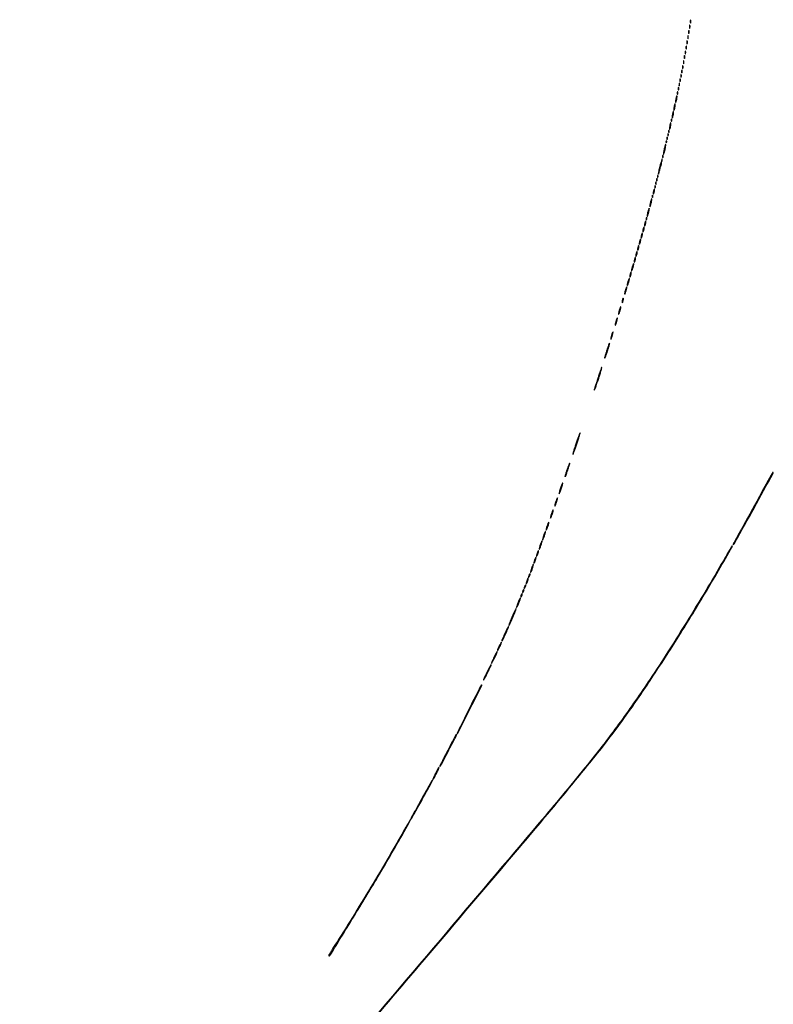
# Model space of a CAD drawing. Extents: x 1247 to 26003, y 2058 to 11285.
# Drawn here: x 18450 to 19322, y 4137 to 5276 of the extents above; entities that cross this region are included whole.
import ezdxf

# ---------------------------------------------------------------- set-up
doc = ezdxf.new("R2010")
doc.units = 0

msp = doc.modelspace()

# ---------------------------------------------------------------- linework, layer by layer
for points in [[(23907.5, 10813.077502), (13168.5, 10813.102137, -0.000006), (8360.653107, 10813.169746, -0.000018), (5079.912836, 10813.370658)], [(5347.498067, 10808.624797, -0.000015), (8737.411878, 10808.827152, -0.000007), (13168, 10808.901911, -0.000007), (17286.35235, 10808.855321, -0.000012), (20753.0375, 10808.679349)], [(18836.241403, 4091.573737, -0.000809), (18918.435772, 4188.5, 0.000516), (19028.605259, 4318.260779, 0.002947), (19086.61564, 4387.554086, 0.005527), (19123.313199, 4432.930078, 0.012136), (19150.141928, 4468.61072, 0.008276), (19179.737199, 4511.509831, 0.006258), (19210.847619, 4559.533764, 0.005905), (19242.737687, 4611.488598, 0.00525), (19274.690901, 4666.25, 0.048008), (19274.819946, 4666.537608, 0.100732), (19274.850371, 4666.779688, 0.171891), (19274.781007, 4666.936608, 0.20639), (19274.633974, 4667, 0.26097), (19274.344345, 4666.837783, 0.00088), (19272.157723, 4663.254687, 0.004364), (19269.704483, 4659.138209, 0.002683), (19266.883925, 4654.25, -0.005214), (19247.377149, 4620.835398, -0.003544), (19224.511663, 4583.197387, -0.003538), (19201.044429, 4545.773821, -0.005087), (19179.696543, 4513, -0.010367), (19145.378818, 4463.714819, -0.012066), (19110.688616, 4418.375352, -0.006034), (19058.509881, 4355.065001, -0.00077), (18944.5, 4220.50619, 0.000694), (18818.721467, 4072.103709, 0.007345)]]:
    msp.add_lwpolyline(points, format="xyb")
for points in [[(19226.194949, 5273.5, 0.012823), (19226.235556, 5272.431793, 0.080377), (19226.356533, 5271.900903, 0.597527), (19226.51666, 5271.883358, 0.087174), (19226.692991, 5272.269032, 0.037336), (19226.832894, 5273.036634, 0.029507), (19226.872264, 5273.880008, 0.030339), (19226.814405, 5274.671085, 0.06278), (19226.655937, 5275.269032, 0.31318), (19226.47713, 5275.386009, 0.333666), (19226.315079, 5275.257153, 0.052471), (19226.212705, 5274.580113, 0.014395)], [(19224.194949, 5261.5, 0.012823), (19224.235556, 5260.431793, 0.080377), (19224.356533, 5259.900903, 0.597527), (19224.51666, 5259.883358, 0.087174), (19224.692991, 5260.269032, 0.037336), (19224.832894, 5261.036634, 0.029507), (19224.872264, 5261.880008, 0.030339), (19224.814405, 5262.671085, 0.06278), (19224.655937, 5263.269032, 0.31318), (19224.47713, 5263.386009, 0.333666), (19224.315079, 5263.257153, 0.052471), (19224.212705, 5262.580113, 0.014395)], [(19225.194949, 5267.5, 0.012823), (19225.235556, 5266.431793, 0.080377), (19225.356533, 5265.900903, 0.597527), (19225.51666, 5265.883358, 0.087174), (19225.692991, 5266.269032, 0.037336), (19225.832894, 5267.036634, 0.029507), (19225.872264, 5267.880008, 0.030339), (19225.814405, 5268.671085, 0.06278), (19225.655937, 5269.269032, 0.31318), (19225.47713, 5269.386009, 0.333666), (19225.315079, 5269.257153, 0.052471), (19225.212705, 5268.580113, 0.014395)], [(19222.194949, 5249.5, 0.012823), (19222.235556, 5248.431793, 0.080377), (19222.356533, 5247.900903, 0.597527), (19222.51666, 5247.883358, 0.087174), (19222.692991, 5248.269032, 0.037336), (19222.832894, 5249.036634, 0.029507), (19222.872264, 5249.880008, 0.030339), (19222.814405, 5250.671085, 0.06278), (19222.655937, 5251.269032, 0.31318), (19222.47713, 5251.386009, 0.333666), (19222.315079, 5251.257153, 0.052471), (19222.212705, 5250.580113, 0.014395)], [(19223.194949, 5255.5, 0.012823), (19223.235556, 5254.431793, 0.080377), (19223.356533, 5253.900903, 0.597527), (19223.51666, 5253.883358, 0.087174), (19223.692991, 5254.269032, 0.037336), (19223.832894, 5255.036634, 0.029507), (19223.872264, 5255.880008, 0.030339), (19223.814405, 5256.671085, 0.06278), (19223.655937, 5257.269032, 0.31318), (19223.47713, 5257.386009, 0.333666), (19223.315079, 5257.257153, 0.052471), (19223.212705, 5256.580113, 0.014395)], [(19220.157895, 5238, 0.017491), (19220.189089, 5237.10856, 0.078554), (19220.306058, 5236.601562, 0.447206), (19220.474999, 5236.540618, 0.174857), (19220.662281, 5236.75, 0.057986), (19220.818615, 5237.320008, 0.037979), (19220.87034, 5238, 0.037979), (19220.818615, 5238.679992, 0.057986), (19220.662281, 5239.25, 0.174857), (19220.474999, 5239.459382, 0.447206), (19220.306058, 5239.398438, 0.078554), (19220.189089, 5238.89144, 0.017491)], [(19221.194949, 5243.5, 0.012823), (19221.235556, 5242.431793, 0.080377), (19221.356533, 5241.900903, 0.597527), (19221.51666, 5241.883358, 0.087174), (19221.692991, 5242.269032, 0.037336), (19221.832894, 5243.036634, 0.029507), (19221.872264, 5243.880008, 0.030339), (19221.814405, 5244.671085, 0.06278), (19221.655937, 5245.269032, 0.31318), (19221.47713, 5245.386009, 0.333666), (19221.315079, 5245.257153, 0.052471), (19221.212705, 5244.580113, 0.014395)], [(19218.194949, 5226.5, 0.012823), (19218.235556, 5225.431793, 0.080377), (19218.356533, 5224.900903, 0.597527), (19218.51666, 5224.883358, 0.087174), (19218.692991, 5225.269032, 0.037336), (19218.832894, 5226.036634, 0.029507), (19218.872264, 5226.880008, 0.030339), (19218.814405, 5227.671085, 0.06278), (19218.655937, 5228.269032, 0.31318), (19218.47713, 5228.386009, 0.333666), (19218.315079, 5228.257153, 0.052471), (19218.212705, 5227.580113, 0.014395)], [(19219.194949, 5232.5, 0.012823), (19219.235556, 5231.431793, 0.080377), (19219.356533, 5230.900903, 0.597527), (19219.51666, 5230.883358, 0.087174), (19219.692991, 5231.269032, 0.037336), (19219.832894, 5232.036634, 0.029507), (19219.872264, 5232.880008, 0.030339), (19219.814405, 5233.671085, 0.06278), (19219.655937, 5234.269032, 0.31318), (19219.47713, 5234.386009, 0.333666), (19219.315079, 5234.257153, 0.052471), (19219.212705, 5233.580113, 0.014395)], [(19216.157895, 5216, 0.017491), (19216.189089, 5215.10856, 0.078554), (19216.306058, 5214.601562, 0.447206), (19216.474999, 5214.540618, 0.174857), (19216.662281, 5214.75, 0.057986), (19216.818615, 5215.320008, 0.037979), (19216.87034, 5216, 0.037979), (19216.818615, 5216.679992, 0.057986), (19216.662281, 5217.25, 0.174857), (19216.474999, 5217.459382, 0.447206), (19216.306058, 5217.398438, 0.078554), (19216.189089, 5216.89144, 0.017491)], [(19217.157895, 5221, 0.017491), (19217.189089, 5220.10856, 0.078554), (19217.306058, 5219.601562, 0.447206), (19217.474999, 5219.540618, 0.174857), (19217.662281, 5219.75, 0.057986), (19217.818615, 5220.320008, 0.037979), (19217.87034, 5221, 0.037979), (19217.818615, 5221.679992, 0.057986), (19217.662281, 5222.25, 0.174857), (19217.474999, 5222.459382, 0.447206), (19217.306058, 5222.398438, 0.078554), (19217.189089, 5221.89144, 0.017491)], [(19214.157895, 5206, 0.017491), (19214.189089, 5205.10856, 0.078554), (19214.306058, 5204.601562, 0.447206), (19214.474999, 5204.540618, 0.174857), (19214.662281, 5204.75, 0.057986), (19214.818615, 5205.320008, 0.037979), (19214.87034, 5206, 0.037979), (19214.818615, 5206.679992, 0.057986), (19214.662281, 5207.25, 0.174857), (19214.474999, 5207.459382, 0.447206), (19214.306058, 5207.398438, 0.078554), (19214.189089, 5206.89144, 0.017491)], [(19215.157895, 5211, 0.017491), (19215.189089, 5210.10856, 0.078554), (19215.306058, 5209.601562, 0.447206), (19215.474999, 5209.540618, 0.174857), (19215.662281, 5209.75, 0.057986), (19215.818615, 5210.320008, 0.037979), (19215.87034, 5211, 0.037979), (19215.818615, 5211.679992, 0.057986), (19215.662281, 5212.25, 0.174857), (19215.474999, 5212.459382, 0.447206), (19215.306058, 5212.398438, 0.078554), (19215.189089, 5211.89144, 0.017491)], [(19212.157895, 5196, 0.017491), (19212.189089, 5195.10856, 0.078554), (19212.306058, 5194.601562, 0.447206), (19212.474999, 5194.540618, 0.174857), (19212.662281, 5194.75, 0.057986), (19212.818615, 5195.320008, 0.037979), (19212.87034, 5196, 0.037979), (19212.818615, 5196.679992, 0.057986), (19212.662281, 5197.25, 0.174857), (19212.474999, 5197.459382, 0.447206), (19212.306058, 5197.398438, 0.078554), (19212.189089, 5196.89144, 0.017491)], [(19213.157895, 5201, 0.017491), (19213.189089, 5200.10856, 0.078554), (19213.306058, 5199.601562, 0.447206), (19213.474999, 5199.540618, 0.174857), (19213.662281, 5199.75, 0.057986), (19213.818615, 5200.320008, 0.037979), (19213.87034, 5201, 0.037979), (19213.818615, 5201.679992, 0.057986), (19213.662281, 5202.25, 0.174857), (19213.474999, 5202.459382, 0.447206), (19213.306058, 5202.398438, 0.078554), (19213.189089, 5201.89144, 0.017491)], [(19209.555556, 5184.444444, 0.013023), (19209.325632, 5183.014252, 0.018695), (19209.202668, 5181.736915, 0.014773), (19209.172439, 5180.696271, 0.198781), (19209.315479, 5180.351188, 0.514681), (19209.527654, 5180.386572, 0.029048), (19209.830446, 5181.109138, 0.025168), (19210.150166, 5182.186766, 0.013162), (19210.444444, 5183.555556, 0.013023), (19210.674368, 5184.985748, 0.018695), (19210.797332, 5186.263085, 0.014773), (19210.827561, 5187.303729, 0.198781), (19210.684521, 5187.648812, 0.514681), (19210.472346, 5187.613428, 0.029048), (19210.169554, 5186.890862, 0.025168), (19209.849834, 5185.813234, 0.013162)], [(19211.157895, 5191, 0.017491), (19211.189089, 5190.10856, 0.078554), (19211.306058, 5189.601562, 0.447206), (19211.474999, 5189.540618, 0.174857), (19211.662281, 5189.75, 0.057986), (19211.818615, 5190.320008, 0.037979), (19211.87034, 5191, 0.037979), (19211.818615, 5191.679992, 0.057986), (19211.662281, 5192.25, 0.174857), (19211.474999, 5192.459382, 0.447206), (19211.306058, 5192.398438, 0.078554), (19211.189089, 5191.89144, 0.017491)], [(19207.555556, 5175.444444, 0.013023), (19207.325632, 5174.014252, 0.018695), (19207.202668, 5172.736915, 0.014773), (19207.172439, 5171.696271, 0.198781), (19207.315479, 5171.351188, 0.514681), (19207.527654, 5171.386572, 0.029048), (19207.830446, 5172.109138, 0.025168), (19208.150166, 5173.186766, 0.013162), (19208.444444, 5174.555556, 0.013023), (19208.674368, 5175.985748, 0.018695), (19208.797332, 5177.263085, 0.014773), (19208.827561, 5178.303729, 0.198781), (19208.684521, 5178.648812, 0.514681), (19208.472346, 5178.613428, 0.029048), (19208.169554, 5177.890862, 0.025168), (19207.849834, 5176.813234, 0.013162)], [(19204.078947, 5159.416667, 0.018894), (19204.137993, 5158.670344, 0.168741), (19204.279315, 5158.37858, 0.470617), (19204.461564, 5158.395823, 0.054073), (19204.683114, 5158.8125, 0.051402), (19204.839148, 5159.359369, 0.05415), (19204.876576, 5159.916927, 0.060344), (19204.797407, 5160.402231, 0.126455), (19204.604167, 5160.729167, 0.296942), (19204.385309, 5160.77538, 0.208169), (19204.200665, 5160.592839, 0.077125), (19204.089945, 5160.112848, 0.028489)], [(19205.555556, 5166.444444, 0.013023), (19205.325632, 5165.014252, 0.018695), (19205.202668, 5163.736915, 0.014773), (19205.172439, 5162.696271, 0.198781), (19205.315479, 5162.351188, 0.514681), (19205.527654, 5162.386572, 0.029048), (19205.830446, 5163.109138, 0.025168), (19206.150166, 5164.186766, 0.013162), (19206.444444, 5165.555556, 0.013023), (19206.674368, 5166.985748, 0.018695), (19206.797332, 5168.263085, 0.014773), (19206.827561, 5169.303729, 0.198781), (19206.684521, 5169.648812, 0.514681), (19206.472346, 5169.613428, 0.029048), (19206.169554, 5168.890862, 0.025168), (19205.849834, 5167.813234, 0.013162)], [(19202.555556, 5153.444444, 0.013023), (19202.325632, 5152.014252, 0.018695), (19202.202668, 5150.736915, 0.014773), (19202.172439, 5149.696271, 0.198781), (19202.315479, 5149.351188, 0.514681), (19202.527654, 5149.386572, 0.029048), (19202.830446, 5150.109138, 0.025168), (19203.150166, 5151.186766, 0.013162), (19203.444444, 5152.555556, 0.013023), (19203.674368, 5153.985748, 0.018695), (19203.797332, 5155.263085, 0.014773), (19203.827561, 5156.303729, 0.198781), (19203.684521, 5156.648812, 0.514681), (19203.472346, 5156.613428, 0.029048), (19203.169554, 5155.890862, 0.025168), (19202.849834, 5154.813234, 0.013162)], [(19199.078947, 5138.416667, 0.018894), (19199.137993, 5137.670344, 0.168741), (19199.279315, 5137.37858, 0.470617), (19199.461564, 5137.395823, 0.054073), (19199.683114, 5137.8125, 0.051402), (19199.839148, 5138.359369, 0.05415), (19199.876576, 5138.916927, 0.060344), (19199.797407, 5139.402231, 0.126455), (19199.604167, 5139.729167, 0.296942), (19199.385309, 5139.77538, 0.208169), (19199.200665, 5139.592839, 0.077125), (19199.089945, 5139.112848, 0.028489)], [(19200.078947, 5142.416667, 0.018894), (19200.137993, 5141.670344, 0.168741), (19200.279315, 5141.37858, 0.470617), (19200.461564, 5141.395823, 0.054073), (19200.683114, 5141.8125, 0.051402), (19200.839148, 5142.359369, 0.05415), (19200.876576, 5142.916927, 0.060344), (19200.797407, 5143.402231, 0.126455), (19200.604167, 5143.729167, 0.296942), (19200.385309, 5143.77538, 0.208169), (19200.200665, 5143.592839, 0.077125), (19200.089945, 5143.112848, 0.028489)], [(19201.078947, 5146.416667, 0.018894), (19201.137993, 5145.670344, 0.168741), (19201.279315, 5145.37858, 0.470617), (19201.461564, 5145.395823, 0.054073), (19201.683114, 5145.8125, 0.051402), (19201.839148, 5146.359369, 0.05415), (19201.876576, 5146.916927, 0.060344), (19201.797407, 5147.402231, 0.126455), (19201.604167, 5147.729167, 0.296942), (19201.385309, 5147.77538, 0.208169), (19201.200665, 5147.592839, 0.077125), (19201.089945, 5147.112848, 0.028489)], [(19196.071429, 5126.428571, 0.008358), (19195.623563, 5124.25765, 0.012755), (19195.3148, 5122.359158, 0.007302), (19195.122441, 5120.778663, 0.226747), (19195.250412, 5120.416254, 0.545731), (19195.469125, 5120.463723, 0.010812), (19195.920157, 5121.753801, 0.015231), (19196.418581, 5123.45979, 0.008407), (19196.928571, 5125.571429, 0.008358), (19197.376437, 5127.74235, 0.012755), (19197.6852, 5129.640842, 0.007302), (19197.877559, 5131.221337, 0.226747), (19197.749588, 5131.583746, 0.545731), (19197.530875, 5131.536277, 0.010812), (19197.079843, 5130.246199, 0.015231), (19196.581419, 5128.54021, 0.008407)], [(19198.078947, 5134.416667, 0.018894), (19198.137993, 5133.670344, 0.168741), (19198.279315, 5133.37858, 0.470617), (19198.461564, 5133.395823, 0.054073), (19198.683114, 5133.8125, 0.051402), (19198.839148, 5134.359369, 0.05415), (19198.876576, 5134.916927, 0.060344), (19198.797407, 5135.402231, 0.126455), (19198.604167, 5135.729167, 0.296942), (19198.385309, 5135.77538, 0.208169), (19198.200665, 5135.592839, 0.077125), (19198.089945, 5135.112848, 0.028489)], [(19191.090909, 5106.409091, 0.0052), (19190.287754, 5103.059567, 0.008236), (19189.67692, 5100.172038, 0.003117), (19189.213302, 5097.705065, 0.246023), (19189.327739, 5097.338927, 0.558526), (19189.54669, 5097.390963, 0.00389), (19190.254761, 5099.594197, 0.009142), (19191.046599, 5102.298045, 0.005217), (19191.909091, 5105.590909, 0.0052), (19192.712246, 5108.940433, 0.008236), (19193.32308, 5111.827962, 0.003117), (19193.786698, 5114.294935, 0.246023), (19193.672261, 5114.661073, 0.558526), (19193.45331, 5114.609037, 0.00389), (19192.745239, 5112.405803, 0.009142), (19191.953401, 5109.701955, 0.005217)], [(19194.078947, 5117.416667, 0.018894), (19194.137993, 5116.670344, 0.168741), (19194.279315, 5116.37858, 0.470617), (19194.461564, 5116.395823, 0.054073), (19194.683114, 5116.8125, 0.051402), (19194.839148, 5117.359369, 0.05415), (19194.876576, 5117.916927, 0.060344), (19194.797407, 5118.402231, 0.126455), (19194.604167, 5118.729167, 0.296942), (19194.385309, 5118.77538, 0.208169), (19194.200665, 5118.592839, 0.077125), (19194.089945, 5118.112848, 0.028489)], [(19187.078947, 5090.416667, 0.018894), (19187.137993, 5089.670344, 0.168741), (19187.279315, 5089.37858, 0.470617), (19187.461564, 5089.395823, 0.054073), (19187.683114, 5089.8125, 0.051402), (19187.839148, 5090.359369, 0.05415), (19187.876576, 5090.916927, 0.060344), (19187.797407, 5091.402231, 0.126455), (19187.604167, 5091.729167, 0.296942), (19187.385309, 5091.77538, 0.208169), (19187.200665, 5091.592839, 0.077125), (19187.089945, 5091.112848, 0.028489)], [(19188.078947, 5094.416667, 0.018894), (19188.137993, 5093.670344, 0.168741), (19188.279315, 5093.37858, 0.470617), (19188.461564, 5093.395823, 0.054073), (19188.683114, 5093.8125, 0.051402), (19188.839148, 5094.359369, 0.05415), (19188.876576, 5094.916927, 0.060344), (19188.797407, 5095.402231, 0.126455), (19188.604167, 5095.729167, 0.296942), (19188.385309, 5095.77538, 0.208169), (19188.200665, 5095.592839, 0.077125), (19188.089945, 5095.112848, 0.028489)], [(19183.571429, 5077.428571, 0.01763), (19183.346523, 5076.376727, 0.024478), (19183.225007, 5075.420827, 0.022563), (19183.199935, 5074.646795, 0.195604), (19183.331236, 5074.335431, 0.453302), (19183.541307, 5074.349272, 0.049436), (19183.830364, 5074.81547, 0.034717), (19184.141471, 5075.579214, 0.01788), (19184.428571, 5076.571429, 0.01763), (19184.653477, 5077.623273, 0.024478), (19184.774993, 5078.579173, 0.022563), (19184.800065, 5079.353205, 0.195604), (19184.668764, 5079.664569, 0.453302), (19184.458693, 5079.650728, 0.049436), (19184.169636, 5079.18453, 0.034717), (19183.858529, 5078.420786, 0.01788)], [(19185.078947, 5082.416667, 0.018894), (19185.137993, 5081.670344, 0.168741), (19185.279315, 5081.37858, 0.470617), (19185.461564, 5081.395823, 0.054073), (19185.683114, 5081.8125, 0.051402), (19185.839148, 5082.359369, 0.05415), (19185.876576, 5082.916927, 0.060344), (19185.797407, 5083.402231, 0.126455), (19185.604167, 5083.729167, 0.296942), (19185.385309, 5083.77538, 0.208169), (19185.200665, 5083.592839, 0.077125), (19185.089945, 5083.112848, 0.028489)], [(19186.078947, 5086.416667, 0.018894), (19186.137993, 5085.670344, 0.168741), (19186.279315, 5085.37858, 0.470617), (19186.461564, 5085.395823, 0.054073), (19186.683114, 5085.8125, 0.051402), (19186.839148, 5086.359369, 0.05415), (19186.876576, 5086.916927, 0.060344), (19186.797407, 5087.402231, 0.126455), (19186.604167, 5087.729167, 0.296942), (19186.385309, 5087.77538, 0.208169), (19186.200665, 5087.592839, 0.077125), (19186.089945, 5087.112848, 0.028489)], [(19180.083333, 5064.416667, 0.009832), (19179.663868, 5062.600738, 0.014845), (19179.377024, 5061.003184, 0.009543), (19179.205984, 5059.683468, 0.227612), (19179.326612, 5059.340054, 0.526491), (19179.542619, 5059.380217, 0.014802), (19179.965566, 5060.414643, 0.018067), (19180.436758, 5061.825181, 0.009898), (19180.916667, 5063.583333, 0.009832), (19181.336132, 5065.399262, 0.014845), (19181.622976, 5066.996816, 0.009543), (19181.794016, 5068.316532, 0.227612), (19181.673388, 5068.659946, 0.526491), (19181.457381, 5068.619783, 0.014802), (19181.034434, 5067.585357, 0.018067), (19180.563242, 5066.174819, 0.009898)], [(19182.078947, 5071.416667, 0.018894), (19182.137993, 5070.670344, 0.168741), (19182.279315, 5070.37858, 0.470617), (19182.461564, 5070.395823, 0.054073), (19182.683114, 5070.8125, 0.051402), (19182.839148, 5071.359369, 0.05415), (19182.876576, 5071.916927, 0.060344), (19182.797407, 5072.402231, 0.126455), (19182.604167, 5072.729167, 0.296942), (19182.385309, 5072.77538, 0.208169), (19182.200665, 5072.592839, 0.077125), (19182.089945, 5072.112848, 0.028489)], [(19177.083333, 5053.416667, 0.009832), (19176.663868, 5051.600738, 0.014845), (19176.377024, 5050.003184, 0.009543), (19176.205984, 5048.683468, 0.227612), (19176.326612, 5048.340054, 0.526491), (19176.542619, 5048.380217, 0.014802), (19176.965566, 5049.414643, 0.018067), (19177.436758, 5050.825181, 0.009898), (19177.916667, 5052.583333, 0.009832), (19178.336132, 5054.399262, 0.014845), (19178.622976, 5055.996816, 0.009543), (19178.794016, 5057.316532, 0.227612), (19178.673388, 5057.659946, 0.526491), (19178.457381, 5057.619783, 0.014802), (19178.034434, 5056.585357, 0.018067), (19177.563242, 5055.174819, 0.009898)], [(19175.078947, 5045.416667, 0.018894), (19175.137993, 5044.670344, 0.168741), (19175.279315, 5044.37858, 0.470617), (19175.461564, 5044.395823, 0.054073), (19175.683114, 5044.8125, 0.051402), (19175.839148, 5045.359369, 0.05415), (19175.876576, 5045.916927, 0.060344), (19175.797407, 5046.402231, 0.126455), (19175.604167, 5046.729167, 0.296942), (19175.385309, 5046.77538, 0.208169), (19175.200665, 5046.592839, 0.077125), (19175.089945, 5046.112848, 0.028489)], [(19171.571429, 5033.428571, 0.01763), (19171.346523, 5032.376727, 0.024478), (19171.225007, 5031.420827, 0.022563), (19171.199935, 5030.646795, 0.195604), (19171.331236, 5030.335431, 0.453302), (19171.541307, 5030.349272, 0.049436), (19171.830364, 5030.81547, 0.034717), (19172.141471, 5031.579214, 0.01788), (19172.428571, 5032.571429, 0.01763), (19172.653477, 5033.623273, 0.024478), (19172.774993, 5034.579173, 0.022563), (19172.800065, 5035.353205, 0.195604), (19172.668764, 5035.664569, 0.453302), (19172.458693, 5035.650728, 0.049436), (19172.169636, 5035.18453, 0.034717), (19171.858529, 5034.420786, 0.01788)], [(19173.571429, 5040.428571, 0.01763), (19173.346523, 5039.376727, 0.024478), (19173.225007, 5038.420827, 0.022563), (19173.199935, 5037.646795, 0.195604), (19173.331236, 5037.335431, 0.453302), (19173.541307, 5037.349272, 0.049436), (19173.830364, 5037.81547, 0.034717), (19174.141471, 5038.579214, 0.01788), (19174.428571, 5039.571429, 0.01763), (19174.653477, 5040.623273, 0.024478), (19174.774993, 5041.579173, 0.022563), (19174.800065, 5042.353205, 0.195604), (19174.668764, 5042.664569, 0.453302), (19174.458693, 5042.650728, 0.049436), (19174.169636, 5042.18453, 0.034717), (19173.858529, 5041.420786, 0.01788)], [(19169.571429, 5026.428571, 0.01763), (19169.346523, 5025.376727, 0.024478), (19169.225007, 5024.420827, 0.022563), (19169.199935, 5023.646795, 0.195604), (19169.331236, 5023.335431, 0.453302), (19169.541307, 5023.349272, 0.049436), (19169.830364, 5023.81547, 0.034717), (19170.141471, 5024.579214, 0.01788), (19170.428571, 5025.571429, 0.01763), (19170.653477, 5026.623273, 0.024478), (19170.774993, 5027.579173, 0.022563), (19170.800065, 5028.353205, 0.195604), (19170.668764, 5028.664569, 0.453302), (19170.458693, 5028.650728, 0.049436), (19170.169636, 5028.18453, 0.034717), (19169.858529, 5027.420786, 0.01788)], [(19165.571429, 5012.428571, 0.01763), (19165.346523, 5011.376727, 0.024478), (19165.225007, 5010.420827, 0.022563), (19165.199935, 5009.646795, 0.195604), (19165.331236, 5009.335431, 0.453302), (19165.541307, 5009.349272, 0.049436), (19165.830364, 5009.81547, 0.034717), (19166.141471, 5010.579214, 0.01788), (19166.428571, 5011.571429, 0.01763), (19166.653477, 5012.623273, 0.024478), (19166.774993, 5013.579173, 0.022563), (19166.800065, 5014.353205, 0.195604), (19166.668764, 5014.664569, 0.453302), (19166.458693, 5014.650728, 0.049436), (19166.169636, 5014.18453, 0.034717), (19165.858529, 5013.420786, 0.01788)], [(19167.571429, 5019.428571, 0.01763), (19167.346523, 5018.376727, 0.024478), (19167.225007, 5017.420827, 0.022563), (19167.199935, 5016.646795, 0.195604), (19167.331236, 5016.335431, 0.453302), (19167.541307, 5016.349272, 0.049436), (19167.830364, 5016.81547, 0.034717), (19168.141471, 5017.579214, 0.01788), (19168.428571, 5018.571429, 0.01763), (19168.653477, 5019.623273, 0.024478), (19168.774993, 5020.579173, 0.022563), (19168.800065, 5021.353205, 0.195604), (19168.668764, 5021.664569, 0.453302), (19168.458693, 5021.650728, 0.049436), (19168.169636, 5021.18453, 0.034717), (19167.858529, 5020.420786, 0.01788)], [(19161.571429, 4998.428571, 0.01763), (19161.346523, 4997.376727, 0.024478), (19161.225007, 4996.420827, 0.022563), (19161.199935, 4995.646795, 0.195604), (19161.331236, 4995.335431, 0.453302), (19161.541307, 4995.349272, 0.049436), (19161.830364, 4995.81547, 0.034717), (19162.141471, 4996.579214, 0.01788), (19162.428571, 4997.571429, 0.01763), (19162.653477, 4998.623273, 0.024478), (19162.774993, 4999.579173, 0.022563), (19162.800065, 5000.353205, 0.195604), (19162.668764, 5000.664569, 0.453302), (19162.458693, 5000.650728, 0.049436), (19162.169636, 5000.18453, 0.034717), (19161.858529, 4999.420786, 0.01788)], [(19163.571429, 5005.428571, 0.01763), (19163.346523, 5004.376727, 0.024478), (19163.225007, 5003.420827, 0.022563), (19163.199935, 5002.646795, 0.195604), (19163.331236, 5002.335431, 0.453302), (19163.541307, 5002.349272, 0.049436), (19163.830364, 5002.81547, 0.034717), (19164.141471, 5003.579214, 0.01788), (19164.428571, 5004.571429, 0.01763), (19164.653477, 5005.623273, 0.024478), (19164.774993, 5006.579173, 0.022563), (19164.800065, 5007.353205, 0.195604), (19164.668764, 5007.664569, 0.453302), (19164.458693, 5007.650728, 0.049436), (19164.169636, 5007.18453, 0.034717), (19163.858529, 5006.420786, 0.01788)], [(19159.090909, 4989.909091, 0.011107), (19158.649407, 4988.306867, 0.01671), (19158.342724, 4986.890609, 0.01161), (19158.158872, 4985.726309, 0.233825), (19158.27047, 4985.396196, 0.503588), (19158.489399, 4985.428753, 0.018177), (19158.920565, 4986.312768, 0.020404), (19159.408185, 4987.545631, 0.011185), (19159.909091, 4989.090909, 0.011107), (19160.350593, 4990.693133, 0.01671), (19160.657276, 4992.109391, 0.01161), (19160.841128, 4993.273691, 0.233825), (19160.72953, 4993.603804, 0.503588), (19160.510601, 4993.571247, 0.018177), (19160.079435, 4992.687232, 0.020404), (19159.591815, 4991.454369, 0.011185)], [(19156.571429, 4981.428571, 0.01763), (19156.346523, 4980.376727, 0.024478), (19156.225007, 4979.420827, 0.022563), (19156.199935, 4978.646795, 0.195604), (19156.331236, 4978.335431, 0.453302), (19156.541307, 4978.349272, 0.049436), (19156.830364, 4978.81547, 0.034717), (19157.141471, 4979.579214, 0.01788), (19157.428571, 4980.571429, 0.01763), (19157.653477, 4981.623273, 0.024478), (19157.774993, 4982.579173, 0.022563), (19157.800065, 4983.353205, 0.195604), (19157.668764, 4983.664569, 0.453302), (19157.458693, 4983.650728, 0.049436), (19157.169636, 4983.18453, 0.034717), (19156.858529, 4982.420786, 0.01788)], [(19151.090909, 4962.909091, 0.011107), (19150.649407, 4961.306867, 0.01671), (19150.342724, 4959.890609, 0.01161), (19150.158872, 4958.726309, 0.233825), (19150.27047, 4958.396196, 0.503588), (19150.489399, 4958.428753, 0.018177), (19150.920565, 4959.312768, 0.020404), (19151.408185, 4960.545631, 0.011185), (19151.909091, 4962.090909, 0.011107), (19152.350593, 4963.693133, 0.01671), (19152.657276, 4965.109391, 0.01161), (19152.841128, 4966.273691, 0.233825), (19152.72953, 4966.603804, 0.503588), (19152.510601, 4966.571247, 0.018177), (19152.079435, 4965.687232, 0.020404), (19151.591815, 4964.454369, 0.011185)], [(19154.090909, 4972.909091, 0.011107), (19153.649407, 4971.306867, 0.01671), (19153.342724, 4969.890609, 0.01161), (19153.158872, 4968.726309, 0.233825), (19153.27047, 4968.396196, 0.503588), (19153.489399, 4968.428753, 0.018177), (19153.920565, 4969.312768, 0.020404), (19154.408185, 4970.545631, 0.011185), (19154.909091, 4972.090909, 0.011107), (19155.350593, 4973.693133, 0.01671), (19155.657276, 4975.109391, 0.01161), (19155.841128, 4976.273691, 0.233825), (19155.72953, 4976.603804, 0.503588), (19155.510601, 4976.571247, 0.018177), (19155.079435, 4975.687232, 0.020404), (19154.591815, 4974.454369, 0.011185)], [(19144.090909, 4939.909091, 0.011107), (19143.649407, 4938.306867, 0.01671), (19143.342724, 4936.890609, 0.01161), (19143.158872, 4935.726309, 0.233825), (19143.27047, 4935.396196, 0.503588), (19143.489399, 4935.428753, 0.018177), (19143.920565, 4936.312768, 0.020404), (19144.408185, 4937.545631, 0.011185), (19144.909091, 4939.090909, 0.011107), (19145.350593, 4940.693133, 0.01671), (19145.657276, 4942.109391, 0.01161), (19145.841128, 4943.273691, 0.233825), (19145.72953, 4943.603804, 0.503588), (19145.510601, 4943.571247, 0.018177), (19145.079435, 4942.687232, 0.020404), (19144.591815, 4941.454369, 0.011185)], [(19147.571429, 4951.428571, 0.01763), (19147.346523, 4950.376727, 0.024478), (19147.225007, 4949.420827, 0.022563), (19147.199935, 4948.646795, 0.195604), (19147.331236, 4948.335431, 0.453302), (19147.541307, 4948.349272, 0.049436), (19147.830364, 4948.81547, 0.034717), (19148.141471, 4949.579214, 0.01788), (19148.428571, 4950.571429, 0.01763), (19148.653477, 4951.623273, 0.024478), (19148.774993, 4952.579173, 0.022563), (19148.800065, 4953.353205, 0.195604), (19148.668764, 4953.664569, 0.453302), (19148.458693, 4953.650728, 0.049436), (19148.169636, 4953.18453, 0.034717), (19147.858529, 4952.420786, 0.01788)], [(19140.090909, 4926.909091, 0.011107), (19139.649407, 4925.306867, 0.01671), (19139.342724, 4923.890609, 0.01161), (19139.158872, 4922.726309, 0.233825), (19139.27047, 4922.396196, 0.503588), (19139.489399, 4922.428753, 0.018177), (19139.920565, 4923.312768, 0.020404), (19140.408185, 4924.545631, 0.011185), (19140.909091, 4926.090909, 0.011107), (19141.350593, 4927.693133, 0.01671), (19141.657276, 4929.109391, 0.01161), (19141.841128, 4930.273691, 0.233825), (19141.72953, 4930.603804, 0.503588), (19141.510601, 4930.571247, 0.018177), (19141.079435, 4929.687232, 0.020404), (19140.591815, 4928.454369, 0.011185)], [(19135.090909, 4910.909091, 0.011107), (19134.649407, 4909.306867, 0.01671), (19134.342724, 4907.890609, 0.01161), (19134.158872, 4906.726309, 0.233825), (19134.27047, 4906.396196, 0.503588), (19134.489399, 4906.428753, 0.018177), (19134.920565, 4907.312768, 0.020404), (19135.408185, 4908.545631, 0.011185), (19135.909091, 4910.090909, 0.011107), (19136.350593, 4911.693133, 0.01671), (19136.657276, 4913.109391, 0.01161), (19136.841128, 4914.273691, 0.233825), (19136.72953, 4914.603804, 0.503588), (19136.510601, 4914.571247, 0.018177), (19136.079435, 4913.687232, 0.020404), (19135.591815, 4912.454369, 0.011185)], [(19129.608696, 4893.391304, 0.005134), (19128.569635, 4890.085821, 0.008196), (19127.757331, 4887.238503, 0.002979), (19127.120116, 4884.799558, 0.264682), (19127.215843, 4884.450823, 0.536813), (19127.43961, 4884.496166, 0.003584), (19128.310048, 4886.685785, 0.008946), (19129.29542, 4889.357689, 0.005148), (19130.391304, 4892.608696, 0.005134), (19131.430365, 4895.914179, 0.008196), (19132.242669, 4898.761497, 0.002979), (19132.879884, 4901.200442, 0.264682), (19132.784157, 4901.549177, 0.536813), (19132.56039, 4901.503834, 0.003584), (19131.689952, 4899.314215, 0.008946), (19130.70458, 4896.642311, 0.005148)], [(19119.114286, 4860.885714, 0.003323), (19117.493107, 4855.861605, 0.005392), (19116.189942, 4851.568391, 0.001303), (19115.107256, 4847.821748, 0.272484), (19115.198907, 4847.46776, 0.544823), (19115.423221, 4847.516115, 0.001462), (19116.734764, 4851.02357, 0.005703), (19118.208524, 4855.143877, 0.003329), (19119.885714, 4860.114286, 0.003323), (19121.506893, 4865.138395, 0.005392), (19122.810058, 4869.431609, 0.001303), (19123.892744, 4873.178252, 0.272484), (19123.801093, 4873.53224, 0.544823), (19123.576779, 4873.483885, 0.001462), (19122.265236, 4869.97643, 0.005703), (19120.791476, 4865.856123, 0.003329)], [(19094.121212, 4785.878788, 0.003478), (19092.578859, 4781.159278, 0.005636), (19091.340938, 4777.123645, 0.00142), (19090.316414, 4773.60746, 0.273016), (19090.40578, 4773.260887, 0.542785), (19090.626632, 4773.30777, 0.0016), (19091.875976, 4776.588607, 0.005973), (19093.281426, 4780.454456, 0.003484), (19094.878788, 4785.121212, 0.003478), (19096.421141, 4789.840722, 0.005636), (19097.659062, 4793.876355, 0.00142), (19098.683586, 4797.39254, 0.273016), (19098.59422, 4797.739113, 0.542785), (19098.373368, 4797.69223, 0.0016), (19097.124024, 4794.411393, 0.005973), (19095.718574, 4790.545544, 0.003484)], [(19083.619048, 4755.380952, 0.005534), (19082.649828, 4752.389037, 0.008813), (19081.894646, 4749.807437, 0.003417), (19081.308104, 4747.603668, 0.26567), (19081.39992, 4747.266746, 0.531582), (19081.61899, 4747.309284, 0.004156), (19082.432741, 4749.269342, 0.009663), (19083.356405, 4751.680211, 0.005551), (19084.380952, 4754.619048, 0.005534), (19085.350172, 4757.610963, 0.008813), (19086.105354, 4760.192563, 0.003417), (19086.691896, 4762.396332, 0.26567), (19086.60008, 4762.733254, 0.531582), (19086.38101, 4762.690716, 0.004156), (19085.567259, 4760.730658, 0.009663), (19084.643595, 4758.319789, 0.005551)], [(19315.418309, 4741.25, -0.003054), (19309.514115, 4730.347747, -0.000385), (19296.590469, 4706.870929, -0.000401), (19283.648211, 4683.447586, -0.002776), (19277.22769, 4672, 0.008206), (19276.317389, 4670.334838, 0.02216), (19275.74406, 4669.115625, 0.079283), (19275.61355, 4668.57533, 0.680078), (19275.76748, 4668.5, 0.082108), (19278.266739, 4671.670211, 0.000337), (19299.895669, 4710.973625, 0.000125), (19322.048713, 4751.317681, 0.570141), (19321.644844, 4752, 0.266172), (19321.358385, 4751.835878, 0.00131), (19319.613909, 4748.842188, 0.005374), (19317.653048, 4745.371318, 0.003317)], [(19076.117647, 4733.882353, 0.006895), (19075.338874, 4731.466906, 0.010852), (19074.744183, 4729.3704, 0.005109), (19074.302771, 4727.600985, 0.260584), (19074.39624, 4727.270426, 0.523159), (19074.614125, 4727.309761, 0.006541), (19075.284256, 4728.830327, 0.012166), (19076.048045, 4730.755494, 0.006921), (19076.882353, 4733.117647, 0.006895), (19077.661126, 4735.533094, 0.010852), (19078.255817, 4737.6296, 0.005109), (19078.697229, 4739.399015, 0.260584), (19078.60376, 4739.729574, 0.523159), (19078.385875, 4739.690239, 0.006541), (19077.715744, 4738.169673, 0.012166), (19076.951955, 4736.244506, 0.006921)], [(19070.615385, 4718.384615, 0.009146), (19070.026332, 4716.546368, 0.014118), (19069.591618, 4714.935465, 0.008398), (19069.294237, 4713.596493, 0.251923), (19069.390446, 4713.27622, 0.507516), (19069.606362, 4713.309712, 0.01171), (19070.134887, 4714.392196, 0.016407), (19070.739689, 4715.830793, 0.009193), (19071.384615, 4717.615385, 0.009146), (19071.973668, 4719.453632, 0.014118), (19072.408382, 4721.064535, 0.008398), (19072.705763, 4722.403507, 0.251923), (19072.609554, 4722.72378, 0.507516), (19072.393638, 4722.690288, 0.01171), (19071.865113, 4721.607804, 0.016407), (19071.260311, 4720.169207, 0.009193)], [(19065.615385, 4704.384615, 0.009146), (19065.026332, 4702.546368, 0.014118), (19064.591618, 4700.935465, 0.008398), (19064.294237, 4699.596493, 0.251923), (19064.390446, 4699.27622, 0.507516), (19064.606362, 4699.309712, 0.01171), (19065.134887, 4700.392196, 0.016407), (19065.739689, 4701.830793, 0.009193), (19066.384615, 4703.615385, 0.009146), (19066.973668, 4705.453632, 0.014118), (19067.408382, 4707.064535, 0.008398), (19067.705763, 4708.403507, 0.251923), (19067.609554, 4708.72378, 0.507516), (19067.393638, 4708.690288, 0.01171), (19066.865113, 4707.607804, 0.016407), (19066.260311, 4706.169207, 0.009193)], [(19060.615385, 4690.384615, 0.009146), (19060.026332, 4688.546368, 0.014118), (19059.591618, 4686.935465, 0.008398), (19059.294237, 4685.596493, 0.251923), (19059.390446, 4685.27622, 0.507516), (19059.606362, 4685.309712, 0.01171), (19060.134887, 4686.392196, 0.016407), (19060.739689, 4687.830793, 0.009193), (19061.384615, 4689.615385, 0.009146), (19061.973668, 4691.453632, 0.014118), (19062.408382, 4693.064535, 0.008398), (19062.705763, 4694.403507, 0.251923), (19062.609554, 4694.72378, 0.507516), (19062.393638, 4694.690288, 0.01171), (19061.865113, 4693.607804, 0.016407), (19061.260311, 4692.169207, 0.009193)], [(19056.615385, 4679.384615, 0.009146), (19056.026332, 4677.546368, 0.014118), (19055.591618, 4675.935465, 0.008398), (19055.294237, 4674.596493, 0.251923), (19055.390446, 4674.27622, 0.507516), (19055.606362, 4674.309712, 0.01171), (19056.134887, 4675.392196, 0.016407), (19056.739689, 4676.830793, 0.009193), (19057.384615, 4678.615385, 0.009146), (19057.973668, 4680.453632, 0.014118), (19058.408382, 4682.064535, 0.008398), (19058.705763, 4683.403507, 0.251923), (19058.609554, 4683.72378, 0.507516), (19058.393638, 4683.690288, 0.01171), (19057.865113, 4682.607804, 0.016407), (19057.260311, 4681.169207, 0.009193)], [(19052.615385, 4668.384615, 0.009146), (19052.026332, 4666.546368, 0.014118), (19051.591618, 4664.935465, 0.008398), (19051.294237, 4663.596493, 0.251923), (19051.390446, 4663.27622, 0.507516), (19051.606362, 4663.309712, 0.01171), (19052.134887, 4664.392196, 0.016407), (19052.739689, 4665.830793, 0.009193), (19053.384615, 4667.615385, 0.009146), (19053.973668, 4669.453632, 0.014118), (19054.408382, 4671.064535, 0.008398), (19054.705763, 4672.403507, 0.251923), (19054.609554, 4672.72378, 0.507516), (19054.393638, 4672.690288, 0.01171), (19053.865113, 4671.607804, 0.016407), (19053.260311, 4670.169207, 0.009193)], [(19049.111111, 4658.888889, 0.013599), (19048.710143, 4657.629488, 0.020191), (19048.434256, 4656.505327, 0.015984), (19048.278434, 4655.588318, 0.234605), (19048.379871, 4655.286796, 0.471068), (19048.591895, 4655.307014, 0.026143), (19048.983562, 4655.956022, 0.025116), (19049.431397, 4656.90609, 0.013709), (19049.888889, 4658.111111, 0.013599), (19050.289857, 4659.370512, 0.020191), (19050.565744, 4660.494673, 0.015984), (19050.721566, 4661.411682, 0.234605), (19050.620129, 4661.713204, 0.471068), (19050.408105, 4661.692986, 0.026143), (19050.016438, 4661.043978, 0.025116), (19049.568603, 4660.09391, 0.013709)], [(19046.111111, 4650.888889, 0.013599), (19045.710143, 4649.629488, 0.020191), (19045.434256, 4648.505327, 0.015984), (19045.278434, 4647.588318, 0.234605), (19045.379871, 4647.286796, 0.471068), (19045.591895, 4647.307014, 0.026143), (19045.983562, 4647.956022, 0.025116), (19046.431397, 4648.90609, 0.013709), (19046.888889, 4650.111111, 0.013599), (19047.289857, 4651.370512, 0.020191), (19047.565744, 4652.494673, 0.015984), (19047.721566, 4653.411682, 0.234605), (19047.620129, 4653.713204, 0.471068), (19047.408105, 4653.692986, 0.026143), (19047.016438, 4653.043978, 0.025116), (19046.568603, 4652.09391, 0.013709)], [(19042.615385, 4641.384615, 0.009146), (19042.026332, 4639.546368, 0.014118), (19041.591618, 4637.935465, 0.008398), (19041.294237, 4636.596493, 0.251923), (19041.390446, 4636.27622, 0.507516), (19041.606362, 4636.309712, 0.01171), (19042.134887, 4637.392196, 0.016407), (19042.739689, 4638.830793, 0.009193), (19043.384615, 4640.615385, 0.009146), (19043.973668, 4642.453632, 0.014118), (19044.408382, 4644.064535, 0.008398), (19044.705763, 4645.403507, 0.251923), (19044.609554, 4645.72378, 0.507516), (19044.393638, 4645.690288, 0.01171), (19043.865113, 4644.607804, 0.016407), (19043.260311, 4643.169207, 0.009193)], [(19037.111111, 4626.888889, 0.013599), (19036.710143, 4625.629488, 0.020191), (19036.434256, 4624.505327, 0.015984), (19036.278434, 4623.588318, 0.234605), (19036.379871, 4623.286796, 0.471068), (19036.591895, 4623.307014, 0.026143), (19036.983562, 4623.956022, 0.025116), (19037.431397, 4624.90609, 0.013709), (19037.888889, 4626.111111, 0.013599), (19038.289857, 4627.370512, 0.020191), (19038.565744, 4628.494673, 0.015984), (19038.721566, 4629.411682, 0.234605), (19038.620129, 4629.713204, 0.471068), (19038.408105, 4629.692986, 0.026143), (19038.016438, 4629.043978, 0.025116), (19037.568603, 4628.09391, 0.013709)], [(19039.623539, 4633.461341, 0.013074), (19039.038161, 4631.807875, 0.18392), (19039.068872, 4631.189955, 0.582659), (19039.370907, 4631.158973, 0.022794), (19040.122073, 4632.325003, 0.028467), (19040.494276, 4633.058111, 0.039963), (19040.734072, 4633.751423, 0.045448), (19040.826923, 4634.318576, 0.217548), (19040.715202, 4634.618131, 0.299281), (19040.487156, 4634.665262, 0.109577), (19040.201425, 4634.471425, 0.064271), (19039.896209, 4634.051117, 0.033338)], [(19032.623539, 4615.461341, 0.013074), (19032.038161, 4613.807875, 0.18392), (19032.068872, 4613.189955, 0.582659), (19032.370907, 4613.158973, 0.022794), (19033.122073, 4614.325003, 0.028467), (19033.494276, 4615.058111, 0.039963), (19033.734072, 4615.751423, 0.045448), (19033.826923, 4616.318576, 0.217548), (19033.715202, 4616.618131, 0.299281), (19033.487156, 4616.665262, 0.109577), (19033.201425, 4616.471425, 0.064271), (19032.896209, 4616.051117, 0.033338)], [(19034.623539, 4620.461341, 0.013074), (19034.038161, 4618.807875, 0.18392), (19034.068872, 4618.189955, 0.582659), (19034.370907, 4618.158973, 0.022794), (19035.122073, 4619.325003, 0.028467), (19035.494276, 4620.058111, 0.039963), (19035.734072, 4620.751423, 0.045448), (19035.826923, 4621.318576, 0.217548), (19035.715202, 4621.618131, 0.299281), (19035.487156, 4621.665262, 0.109577), (19035.201425, 4621.471425, 0.064271), (19034.896209, 4621.051117, 0.033338)], [(19027.133333, 4601.866667, 0.007995), (19026.334601, 4599.854501, 0.012591), (19025.72056, 4598.100273, 0.006607), (19025.268097, 4596.628791, 0.274202), (19025.347106, 4596.31956, 0.495566), (19025.566448, 4596.349306, 0.008405), (19026.238477, 4597.582356, 0.014059), (19027.01465, 4599.172557, 0.008025), (19027.866667, 4601.133333, 0.007995), (19028.665399, 4603.145499, 0.012591), (19029.27944, 4604.899727, 0.006607), (19029.731903, 4606.371209, 0.274202), (19029.652894, 4606.68044, 0.495566), (19029.433552, 4606.650694, 0.008405), (19028.761523, 4605.417644, 0.014059), (19027.98535, 4603.827443, 0.008025)], [(19030.623539, 4610.461341, 0.013074), (19030.038161, 4608.807875, 0.18392), (19030.068872, 4608.189955, 0.582659), (19030.370907, 4608.158973, 0.022794), (19031.122073, 4609.325003, 0.028467), (19031.494276, 4610.058111, 0.039963), (19031.734072, 4610.751423, 0.045448), (19031.826923, 4611.318576, 0.217548), (19031.715202, 4611.618131, 0.299281), (19031.487156, 4611.665262, 0.109577), (19031.201425, 4611.471425, 0.064271), (19030.896209, 4611.051117, 0.033338)], [(19020.178571, 4585.321429, 0.004125), (19018.610488, 4581.586079, 0.006692), (19017.3468, 4578.383408, 0.001924), (19016.306258, 4575.607081, 0.293013), (19016.375314, 4575.291352, 0.51302), (19016.595571, 4575.32749, 0.002159), (19017.848063, 4577.882145, 0.007077), (19019.270476, 4580.924283, 0.004136), (19020.892857, 4584.607143, 0.004219), (19022.463349, 4588.340063, 0.006841), (19023.72783, 4591.541962, 0.002008), (19024.766632, 4594.315069, 0.292922), (19024.696114, 4594.637219, 0.512899), (19024.47135, 4594.600386, 0.002254), (19023.220164, 4592.049628, 0.007231), (19021.798537, 4589.006723, 0.004223)], [(19011.666667, 4565.833333, 0.004862), (19010.284688, 4562.678758, 0.007859), (19009.177366, 4559.965342, 0.002623), (19008.280615, 4557.62909, 0.294782), (19008.347303, 4557.319364, 0.504159), (19008.568119, 4557.352408, 0.002988), (19009.675439, 4559.46727, 0.008364), (19010.93992, 4562.021796, 0.004875), (19012.375, 4565.125, 0.004938), (19013.758625, 4568.277916, 0.007978), (19014.866488, 4570.990803, 0.002701), (19015.762021, 4573.324976, 0.294697), (19015.694364, 4573.638969, 0.504046), (19015.470482, 4573.605508, 0.003078), (19014.36404, 4571.493251, 0.008489), (19013.100096, 4568.9382, 0.004945)], [(18999.198791, 4538.448942, 0.004732), (18997.976686, 4535.91036, 0.006937), (18996.954092, 4533.652882, 0.00365), (18996.132499, 4531.731918, 0.11653), (18996.049183, 4531.231066, 0.730306), (18996.198897, 4531.1941, 0.005971), (18997.116698, 4532.727419, 0.008727), (18998.26135, 4534.773912, 0.004604), (18999.614212, 4537.351638, 0.005995), (19000.93566, 4540.0047, 0.009668), (19001.989695, 4542.29819, 0.003869), (19002.825769, 4544.255379, 0.304242), (19002.763819, 4544.569514, 0.485721), (19002.530461, 4544.541631, 0.005032), (19001.565519, 4542.922669, 0.010961), (19000.451852, 4540.910532, 0.006364)], [(19005.188606, 4551.451309, 0.003261), (19003.137282, 4547.158057, 0.204865), (19003.108488, 4546.337448, 0.640336), (19003.479272, 4546.314195, 0.003642), (19005.61543, 4550.347798, 0.008787), (19006.554825, 4552.233494, 0.013938), (19007.285108, 4553.883257, 0.00781), (19007.825423, 4555.26304, 0.293795), (19007.757475, 4555.575858, 0.468812), (19007.522703, 4555.554345, 0.011403), (19006.846012, 4554.52113, 0.016662), (19006.055278, 4553.151897, 0.009535)], [(18991.204228, 4521.447741, 0.003668), (18989.596724, 4518.145837, 0.005538), (18988.24986, 4515.24477, 0.002366), (18987.141149, 4512.754336, 0.121299), (18987.050613, 4512.235303, 0.739577), (18987.202983, 4512.199871, 0.00341), (18988.411849, 4514.316784, 0.006596), (18989.878495, 4517.008806, 0.003581), (18991.613532, 4520.353748, 0.004547), (18993.317652, 4523.77398, 0.007394), (18994.694982, 4526.712073, 0.002289), (18995.826131, 4529.251849, 0.309287), (18995.767147, 4529.566186, 0.49326), (18995.535128, 4529.535597, 0.002797), (18994.27883, 4527.329353, 0.008145), (18992.842305, 4524.673059, 0.004765)], [(18970.219081, 4478.449872, 0.001303), (18964.803636, 4467.540014, 0.002197), (18960.325274, 4458.35715, 0.000217), (18956.385948, 4450.179599, 0.552578), (18956.498837, 4450, 0.283974), (18957.201351, 4450.433988, 0.00011), (18971.047726, 4478.114939, 0.000104), (18984.893889, 4505.825067, 0.322695), (18984.774668, 4506.558666, 0.507184), (18984.547397, 4506.523536, 0.000218), (18980.358269, 4498.442402, 0.002265), (18975.694389, 4489.335001, 0.001348)], [(18951.396799, 4441.75, -0.002135), (18949.58809, 4438.174153, -0.000835), (18947.06135, 4433.251562, -0.000826), (18944.309523, 4427.934009, -0.001028), (18941.732943, 4423, 0.003368), (18939.490014, 4418.655487, 0.006657), (18937.779105, 4415.171875, 0.005651), (18936.596926, 4412.607148, 0.821949), (18936.748468, 4412.5, 0.082705), (18938.362232, 4414.643902, 0.000869), (18946.979398, 4431.258018, 0.000329), (18955.885615, 4448.530557, 0.561399), (18955.599287, 4449, 0.263333), (18955.27702, 4448.817626, 0.00388), (18954.127972, 4446.870313, 0.009401), (18952.829073, 4444.529116, 0.005926)], [(18931.5, 4404, 0.005347), (18930.183731, 4401.31514, 0.009302), (18929.157242, 4399.05625, 0.003864), (18928.360062, 4397.171758, 0.534436), (18928.474857, 4397, 0.264997), (18928.757623, 4397.161183, 0.003194), (18929.863492, 4399.05625, 0.008501), (18931.112608, 4401.316629, 0.005332), (18932.5, 4404, 0.005347), (18933.816269, 4406.68486, 0.009302), (18934.842758, 4408.94375, 0.003864), (18935.639938, 4410.828242, 0.534436), (18935.525143, 4411, 0.264997), (18935.242377, 4410.838817, 0.003194), (18934.136508, 4408.94375, 0.008501), (18932.887392, 4406.683371, 0.005332)], [(18917.468335, 4378.25, -0.000285), (18913.519596, 4371.069366, -0.00032), (18909.715685, 4364.171875, -0.000293), (18906.471829, 4358.306932, -0.001741), (18904.76479, 4355.25, 0.007161), (18903.668662, 4353.236094, 0.012714), (18902.832175, 4351.542188, 0.007343), (18902.222651, 4350.172077, 0.538115), (18902.336241, 4350, 0.267663), (18902.652262, 4350.18223, 0.000412), (18906.068103, 4356.095312, 0.002994), (18909.877272, 4362.794238, 0.001825), (18914.300187, 4370.75, 0.000264), (18923.228337, 4386.968802, 0.004136), (18926.232416, 4392.541526, 0.004984), (18927.846259, 4395.670616, 0.558375), (18927.64327, 4396, 0.268379), (18927.387188, 4395.851877, 0.000372), (18924.478206, 4390.785937, 0.002843), (18921.236509, 4385.055571, 0.001731)], [(18893.438875, 4335.25, -0.004062), (18875.341726, 4303.908332, -0.002588), (18853.802324, 4267.725154, -0.002593), (18832.608832, 4232.947997, -0.005569), (18815.83362, 4206.405877, 0.002765), (18812.831057, 4201.713639, 0.004307), (18810.301126, 4197.634049, 0.001354), (18808.153863, 4194.082365, 0.136098), (18808, 4193.527571, 0.756482), (18809.20352, 4193.187321, 0.000444), (18838.407022, 4240.802683, 0.002831), (18866.480258, 4287.255114, 0.004621), (18889.698351, 4327, 0.000455), (18897.232147, 4340.202345, 0.004996), (18900.19925, 4345.536197, 0.005212), (18901.855718, 4348.662543, 0.561858), (18901.650215, 4349, 0.26338), (18901.39767, 4348.857053, 0.00058), (18899.064821, 4344.960938, 0.003541), (18896.456269, 4340.521767, 0.002166)]]:
    msp.add_lwpolyline(points, format="xyb", close=True)

doc.saveas('drawing.dxf')
